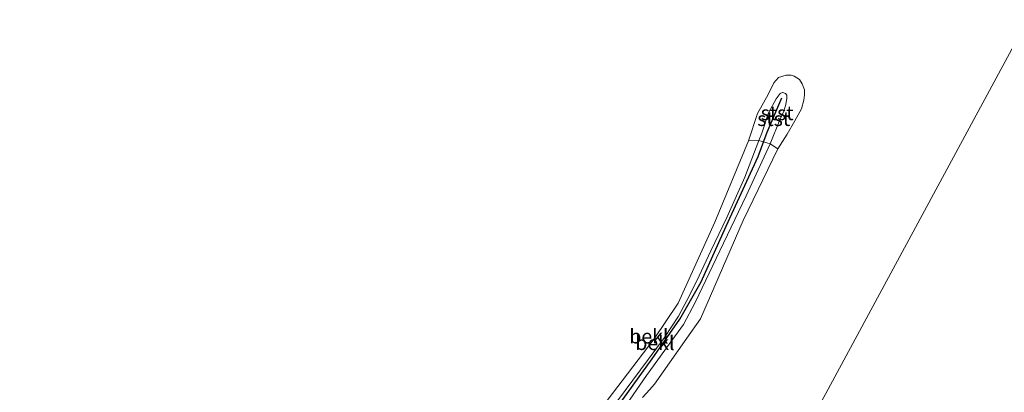
# Model space of a CAD drawing. Units: metres. Extents: x 69998 to 80006, y 412500 to 418751.
# Drawn here: x 78544 to 78716, y 415301 to 415366 of the extents above; entities that cross this region are included whole.
import ezdxf
from ezdxf.enums import TextEntityAlignment as Align

# ---------------------------------------------------------------- set-up
doc = ezdxf.new("R2010")
doc.units = ezdxf.units.M
for name, color, linetype, lineweight in [('B-ME-GW-KRUINLIJN-L-B1', 93, 'Continuous', 18), ('B-ME-IE-HULPGEOMETRIE-L-B1', 53, 'Continuous', 18), ('B-ME-OB-BEKLEDING-GV-B6', 253, 'Continuous', 18), ('B-ME-OB-WATERLIJN-L-B1', 133, 'OB-WATERLIJN', 18), ('B-ME-OG-WATER-GV-B6', 153, 'Continuous', 18), ('B-ME-VV-KRIBBEN-L-B1', 10, 'Continuous', 25)]:
    doc.layers.add(name, color=color, linetype=linetype, lineweight=lineweight)
doc.styles.add('NLCS-ISO', font='NLCS-ISO.TTF')
doc.linetypes.add('OB-WATERLIJN', pattern='A,10,[32,NLCS.SHX,S=2,R=0,X=0,Y=0],-12', length=22)

msp = doc.modelspace()

# ---------------------------------------------------------------- linework, layer by layer
at = {"layer": 'B-ME-GW-KRUINLIJN-L-B1'}
msp.add_polyline3d([(78649.724, 415298.422, 1.046), (78653.749, 415304.234, 1.068), (78657.716, 415309.707, 1.09), (78660.21, 415313.171, 1.117), (78662.29, 415317.009, 1.136), (78666.619, 415326.039, 1.117), (78671.195, 415335.645, 1.093), (78675.376, 415344.713, 0.979), (78677.104, 415348.903, 0.903), (78677.813, 415350.461, 0.897), (78678.147, 415351.604, 0.865), (78678.297, 415352.692, 0.854), (78678.288, 415353.25, 0.854), (78678.065, 415353.523, 0.857), (78677.633, 415353.692, 0.862), (78677.548, 415353.706, 0.865), (78677.143, 415353.523, 0.876), (78676.463, 415352.595, 0.878), (78675.137, 415350.168, 0.914), (78673.925, 415346.574, 0.968), (78673.445, 415345.318, 0.983), (78670.99, 415338.889, 1.06), (78667.807, 415331.89, 1.057), (78665.031, 415326.057, 1.057), (78662.598, 415320.809, 1.044), (78660.833, 415317.387, 1.038), (78659.364, 415314.637, 1.027), (78656.911, 415310.906, 0.938), (78651.387, 415303.436, 0.924), (78644.328, 415293.957, 0.905)], dxfattribs=at)
at = {"layer": 'B-ME-IE-HULPGEOMETRIE-L-B1'}
msp.add_polyline3d([(78616.293, 415173.757, 0.382), (78646.364, 415229.406, 0.382), (78729.021, 415382.365, 0.38)], dxfattribs=at)
at = {"layer": 'B-ME-OB-BEKLEDING-GV-B6'}
for points in [[(78673.445, 415345.318, 0.983), (78671.585, 415345.242, 0.382), (78673.169, 415350.052, 0.382), (78675.052, 415353.35, 0.382), (78676.029, 415355.41, 0.382), (78676.878, 415356.309, 0.382), (78678.199, 415356.71, 0.382), (78679.073, 415356.736, 0.382), (78679.602, 415356.576, 0.382), (78680.508, 415355.969, 0.382), (78680.973, 415355.229, 0.382), (78681.381, 415354.151, 0.382), (78681.406, 415353.277, 0.382), (78681.285, 415352.358, 0.382), (78680.857, 415350.865, 0.382), (78679.733, 415348.761, 0.382), (78678.36, 415346.42, 0.382), (78676.739, 415343.843, 0.382), (78675.376, 415344.713, 0.979), (78677.104, 415348.903, 0.903), (78677.813, 415350.461, 0.897), (78678.147, 415351.604, 0.865), (78678.297, 415352.692, 0.854), (78678.288, 415353.25, 0.854), (78678.065, 415353.523, 0.857), (78677.633, 415353.692, 0.862), (78677.548, 415353.706, 0.865), (78677.143, 415353.523, 0.876), (78676.463, 415352.595, 0.878), (78675.137, 415350.168, 0.914), (78673.925, 415346.574, 0.968), (78673.445, 415345.318, 0.983)], [(78673.445, 415345.318, 0.983), (78673.925, 415346.574, 0.968), (78675.137, 415350.168, 0.914), (78676.463, 415352.595, 0.878), (78677.143, 415353.523, 0.876), (78677.548, 415353.706, 0.865), (78677.633, 415353.692, 0.862), (78678.065, 415353.523, 0.857), (78678.288, 415353.25, 0.854), (78678.297, 415352.692, 0.854), (78678.147, 415351.604, 0.865), (78677.813, 415350.461, 0.897), (78677.104, 415348.903, 0.903), (78675.376, 415344.713, 0.979), (78673.445, 415345.318, 0.983)], [(78631.491, 415279.295, 0.615), (78630.766, 415281.22, 0.382), (78633.376, 415282.654, 0.382), (78636.523, 415286.015, 0.382), (78643.168, 415295.008, 0.382), (78655.085, 415310.652, 0.382), (78659.279, 415316.896, 0.382), (78665.722, 415331.037, 0.382), (78671.585, 415345.242, 0.382), (78673.445, 415345.318, 0.983), (78670.99, 415338.889, 1.06), (78667.807, 415331.89, 1.057), (78665.031, 415326.057, 1.057), (78662.598, 415320.809, 1.044), (78660.833, 415317.387, 1.038), (78659.364, 415314.637, 1.027), (78656.911, 415310.906, 0.938), (78651.387, 415303.436, 0.924), (78644.328, 415293.957, 0.905), (78639.424, 415287.477, 0.851), (78634.817, 415281.669, 0.686), (78633.523, 415280.454, 0.64), (78631.491, 415279.295, 0.615)], [(78644.328, 415293.957, 0.905), (78651.387, 415303.436, 0.924), (78656.911, 415310.906, 0.938), (78659.364, 415314.637, 1.027), (78660.833, 415317.387, 1.038), (78662.598, 415320.809, 1.044), (78665.031, 415326.057, 1.057), (78667.807, 415331.89, 1.057), (78670.99, 415338.889, 1.06), (78673.445, 415345.318, 0.983), (78675.376, 415344.713, 0.979), (78671.195, 415335.645, 1.093), (78666.619, 415326.039, 1.117), (78662.29, 415317.009, 1.136), (78660.21, 415313.171, 1.117), (78657.716, 415309.707, 1.09), (78653.749, 415304.234, 1.068), (78649.724, 415298.422, 1.046)], [(78649.724, 415298.422, 1.046), (78653.749, 415304.234, 1.068), (78657.716, 415309.707, 1.09), (78660.21, 415313.171, 1.117), (78662.29, 415317.009, 1.136), (78666.619, 415326.039, 1.117), (78671.195, 415335.645, 1.093), (78675.376, 415344.713, 0.979), (78676.739, 415343.843, 0.382), (78670.679, 415331.341, 0.382), (78664.99, 415318.151, 0.382), (78663.233, 415314.17, 0.382), (78660.814, 415310.79, 0.382), (78655.165, 415302.741, 0.382), (78654.265, 415301.746, 0.382), (78653.065, 415300.42, 0.382)]]:
    msp.add_polyline3d(points, dxfattribs=at)
at = {"layer": 'B-ME-OB-WATERLIJN-L-B1'}
msp.add_polyline3d([(78653.065, 415300.42, 0.382), (78654.265, 415301.746, 0.382), (78655.165, 415302.741, 0.382), (78660.814, 415310.79, 0.382), (78663.233, 415314.17, 0.382), (78664.99, 415318.151, 0.382), (78670.679, 415331.341, 0.382), (78676.739, 415343.843, 0.382), (78678.36, 415346.42, 0.382), (78679.733, 415348.761, 0.382), (78680.857, 415350.865, 0.382), (78681.285, 415352.358, 0.382), (78681.406, 415353.277, 0.382), (78681.381, 415354.151, 0.382), (78680.973, 415355.229, 0.382), (78680.508, 415355.969, 0.382), (78679.602, 415356.576, 0.382), (78679.073, 415356.736, 0.382), (78678.199, 415356.71, 0.382), (78676.878, 415356.309, 0.382), (78676.029, 415355.41, 0.382), (78675.052, 415353.35, 0.382), (78673.169, 415350.052, 0.382), (78671.585, 415345.242, 0.382), (78665.722, 415331.037, 0.382), (78659.279, 415316.896, 0.382), (78655.085, 415310.652, 0.382), (78643.168, 415295.008, 0.382)], dxfattribs=at)
at = {"layer": 'B-ME-OG-WATER-GV-B6'}
for points in [[(78288.933, 415367.276, 0.382), (78394.711, 415563.021, 0.38), (78729.021, 415382.365, 0.38), (78646.364, 415229.406, 0.382)], [(78654.832, 415225.148, 0.382), (78646.364, 415229.406, 0.382), (78729.021, 415382.365, 0.38), (79063.331, 415201.71, 0.38)], [(78653.065, 415300.42, 0.382), (78654.265, 415301.746, 0.382), (78655.165, 415302.741, 0.382), (78660.814, 415310.79, 0.382), (78663.233, 415314.17, 0.382), (78664.99, 415318.151, 0.382), (78670.679, 415331.341, 0.382), (78676.739, 415343.843, 0.382), (78678.36, 415346.42, 0.382), (78679.733, 415348.761, 0.382), (78680.857, 415350.865, 0.382), (78681.285, 415352.358, 0.382), (78681.406, 415353.277, 0.382), (78681.381, 415354.151, 0.382), (78680.973, 415355.229, 0.382), (78680.508, 415355.969, 0.382), (78679.602, 415356.576, 0.382), (78679.073, 415356.736, 0.382), (78678.199, 415356.71, 0.382), (78676.878, 415356.309, 0.382), (78676.029, 415355.41, 0.382), (78675.052, 415353.35, 0.382), (78673.169, 415350.052, 0.382), (78671.585, 415345.242, 0.382), (78665.722, 415331.037, 0.382), (78659.279, 415316.896, 0.382), (78655.085, 415310.652, 0.382), (78643.168, 415295.008, 0.382)]]:
    msp.add_polyline3d(points, dxfattribs=at)
at = {"layer": 'B-ME-VV-KRIBBEN-L-B1'}
msp.add_polyline3d([(78633.527, 415278.635, 0.708), (78636.924, 415282.652, 0.854), (78641.187, 415288.494, 1.065), (78648.107, 415297.985, 1.082), (78654.761, 415307.183, 1.049), (78659.59, 415314.085, 1.114), (78663.356, 415320.629, 1.196), (78667.68, 415330.362, 1.179), (78673.295, 415342.512, 1.033), (78674.849, 415346.749, 1.082), (78677.461, 415352.765, 0.887)], dxfattribs=at)

# ---------------------------------------------------------------- texts
at = {"layer": 'B-ME-OB-BEKLEDING-GV-B6', "ltscale": 0.2, "style": 'NLCS-ISO'}
for s, p in [('stst', (78676.0229, 415349.1007)), ('stst', (78676.6232, 415350.1272)), ('bekl', (78654.1822, 415311.1098)), ('bekl', (78655.2393, 415309.9503))]:
    msp.add_text(s, height=2.5, dxfattribs=at).set_placement(p, align=Align.MIDDLE_CENTER)

doc.saveas('drawing.dxf')
